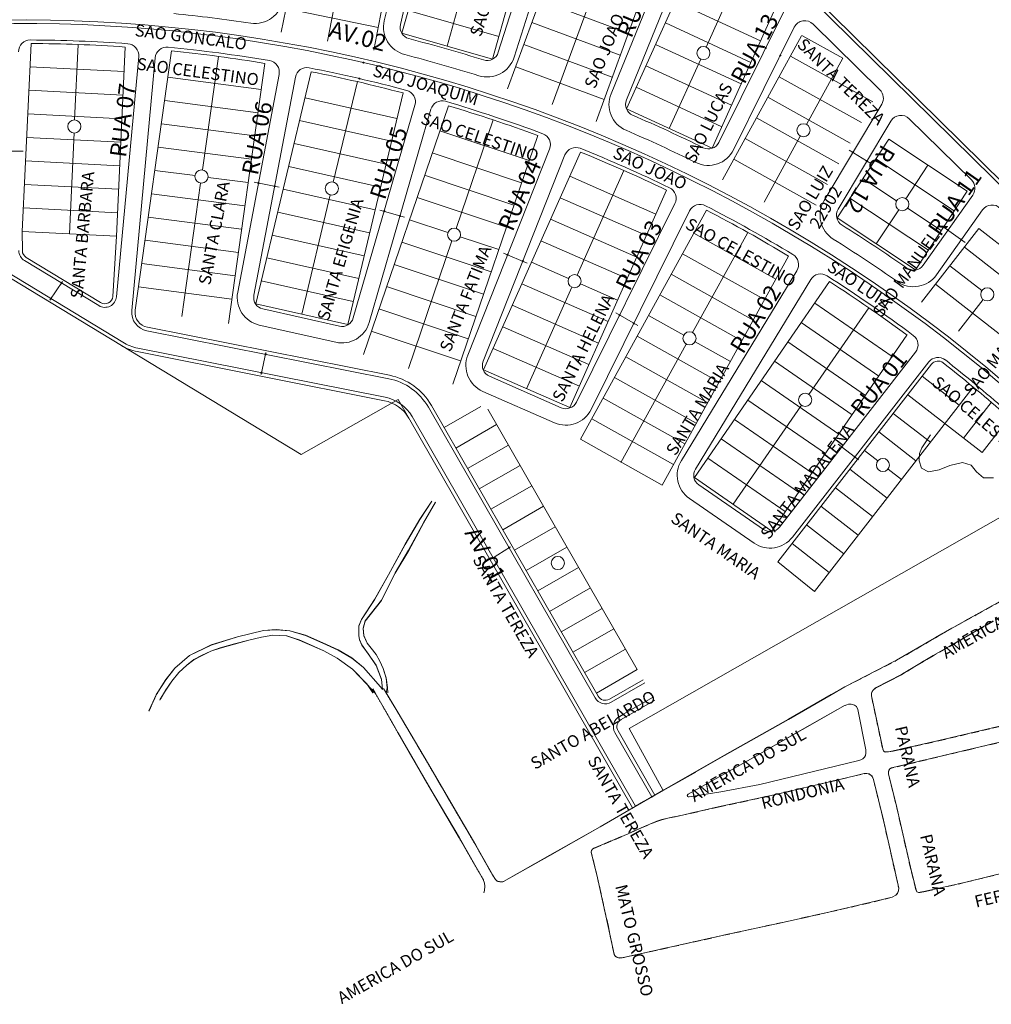
# Model space of a CAD drawing. Units: millimetres. Extents: x 2571 to 15135, y 542 to 5756.
# Drawn here: x 8552 to 8965, y 1688 to 2106 of the extents above; entities that cross this region are included whole.
import ezdxf
from ezdxf.enums import TextEntityAlignment as Align

# ---------------------------------------------------------------- set-up
doc = ezdxf.new("R2010")
doc.units = ezdxf.units.MM
doc.linetypes.add('HIDDEN', pattern=[0.375, 0.25, -0.125])
doc.linetypes.add('HIDDEN2', pattern=[4.7625, 3.175, -1.5875])
for name, color, linetype, lineweight in [('1', 251, 'Continuous', 0), ('QUADRA', 251, 'Continuous', 5), ('Via_não_Pavimentada_sem_Meio-Fio', 251, 'Continuous', 0), ('Via_Pavimentada_com_Meio-Fio', 251, 'Continuous', 0)]:
    doc.layers.add(name, color=color, linetype=linetype, lineweight=lineweight)
doc.layers.add('Texto Rua', color=3, linetype='Continuous')
doc.layers.add('TOPONIMIA_VIA', color=7, linetype='Continuous')
doc.styles.add('Romantic', font='romantic.ttf')
doc.styles.get("Standard").update_dxf_attribs({"font": 'arial.ttf'})

msp = doc.modelspace()

# ---------------------------------------------------------------- linework, layer by layer
at = {"layer": '1', "color": 6, "linetype": 'HIDDEN'}
msp.add_line((8612.039, 1817.146, -1153.146), (8614.049, 1820.47, -1153.636), dxfattribs=at)
at = {"layer": '1', "color": 7, "linetype": 'Continuous'}
msp.add_line((8897.242, 1819.367, -1161.293), (8903.038, 1822.702, -1161.027), dxfattribs=at)
at = {"layer": '1', "color": 251, "linetype": 'HIDDEN2', "lineweight": 5}
for points, elevation in [([(8903.021, 1822.773), (8925.036, 1834.088), (8945.724, 1846.144), (8958.694, 1853.301), (8979.942, 1865.131), (8997.17, 1874.593), (9015.882, 1885.657), (9029.698, 1893.261), (9035.522, 1897.421)], 209.808), ([(9040.826, 1828.247), (9036.422, 1845.709), (9031.862, 1865.601), (9028.482, 1879.081), (9027.986, 1879.921), (9027.418, 1880.481), (9026.506, 1881.301), (9025.486, 1882.081), (9024.334, 1882.149), (9022.914, 1882.029), (9021.442, 1881.665), (9019.622, 1880.669), (9002.646, 1870.961), (8992.898, 1865.609), (8982.691, 1859.988), (8965.882, 1850.633), (8950.078, 1841.409), (8940.578, 1836.045), (8927.085, 1827.994)], 197.059), ([(8914.316, 1819.371), (8914.313, 1818.942), (8919.113, 1796.406), (8919.397, 1795.638), (8919.801, 1795.25), (8920.501, 1795.086), (8921.625, 1795.17), (8923.549, 1795.542), (8942.973, 1799.898), (8965.813, 1805.274), (8991.877, 1811.23), (9024.222, 1818.943)], 209.274), ([(8981.564, 1802.249), (8956.236, 1796.257), (8922.868, 1788.321), (8922.164, 1787.945), (8921.716, 1787.337), (8921.58, 1786.609), (8921.588, 1785.873), (8925.084, 1771.489), (8931.332, 1744.297), (8933.276, 1736.505), (8933.644, 1735.705), (8934.396, 1735.449), (8935.012, 1735.497), (8937.308, 1735.937), (8953.916, 1739.649), (8972.772, 1744.281)], 203.544)]:
    msp.add_lwpolyline(points, dxfattribs=dict(at, elevation=elevation))
at = {"layer": '1', "color": 6, "linetype": 'HIDDEN', "extrusion": (0.070687, -0.00955, 0.997453), "elevation": -558.968}
msp.add_lwpolyline([(2956.962, -8351.039), (2955.994, -8350.59), (2948.493, -8348.389)], dxfattribs=at)
at = {"layer": '1', "color": 251, "linetype": 'HIDDEN2', "lineweight": 5, "elevation": 214.089}
msp.add_lwpolyline([(8816.569, 1762.874), (8823.205, 1765.646), (8825.289, 1766.338), (8827.837, 1767.002), (8832.781, 1768.01), (8849.253, 1771.73), (8873.029, 1776.894), (8906.749, 1784.838), (8911.249, 1785.91), (8912.401, 1785.974), (8913.425, 1785.79), (8914.133, 1785.298), (8914.605, 1784.778), (8915.205, 1783.454), (8919.453, 1766.094), (8925.949, 1737.254), (8925.813, 1736.214), (8925.373, 1735.106), (8924.725, 1734.33), (8923.185, 1733.45), (8913.585, 1731.102), (8896.845, 1727.218), (8877.237, 1722.866), (8850.969, 1717.178), (8832.537, 1713.01), (8808.461, 1707.722), (8807.145, 1707.642), (8806.185, 1707.938), (8805.517, 1708.35), (8804.985, 1709.182), (8802.549, 1720.982), (8797.937, 1741.65), (8795.305, 1752.526), (8795.433, 1753.294), (8795.853, 1753.846), (8796.381, 1754.182), (8810.961, 1760.386)], close=True, dxfattribs=at)
at = {"layer": '1', "color": 6, "linetype": 'Continuous'}
for points in [[(8727.571, 1901.614, -1157.027), (8722.539, 1893.894, -1157.027), (8716.299, 1883.214, -1156.617), (8709.215, 1870.306, -1156.027), (8703.267, 1859.754, -1155.444), (8697.647, 1851.354, -1155.18), (8696.599, 1848.574, -1155.188), (8696.543, 1847.31, -1155.198), (8696.583, 1844.498, -1155.222), (8696.899, 1842.766, -1155.245), (8697.795, 1840.514, -1155.288), (8700.595, 1836.69, -1155.394), (8703.979, 1831.858, -1155.524), (8706.147, 1825.938, -1155.604), (8706.599, 1821.576, -1155.622)], [(8708.174, 1820.103, -1155.402), (8708.566, 1822.282, -1155.677), (8708.123, 1826.482, -1155.665), (8706.947, 1830.474, -1155.613), (8705.507, 1833.622, -1155.549), (8703.891, 1836.454, -1155.483), (8701.747, 1839.126, -1155.404), (8700.143, 1841.262, -1155.343), (8698.695, 1844.442, -1155.278), (8698.451, 1847.582, -1155.245), (8699.203, 1850.69, -1155.214), (8706.139, 1859.45, -1155.585), (8712.043, 1871.058, -1156.027), (8717.743, 1880.666, -1156.599), (8723.987, 1892.274, -1157.027), (8729.143, 1901.178, -1157.047)], [(8705.948, 1822.461, -1155.602), (8705.771, 1822.702, -1155.597), (8698.559, 1830.934, -1155.389), (8693.607, 1834.938, -1155.225), (8687.727, 1838.37, -1155.041), (8681.259, 1841.334, -1155.027), (8673.919, 1844.57, -1155.027), (8667.203, 1846.478, -1155.027), (8661.443, 1847.034, -1154.87), (8656.095, 1846.626, -1154.668), (8645.011, 1843.97, -1154.227), (8633.843, 1840.466, -1154.022), (8624.679, 1836.034, -1153.766), (8618.411, 1830.666, -1153.555), (8614.523, 1825.782, -1153.408), (8611.148, 1820.481, -1153.682)], [(8614.049, 1820.47, -1153.263), (8614.335, 1820.942, -1153.284), (8617.147, 1825.146, -1153.449), (8620.075, 1828.798, -1153.566), (8623.455, 1831.93, -1153.683), (8626.411, 1834.234, -1153.774), (8629.687, 1835.994, -1153.868), (8633.687, 1837.858, -1153.979), (8637.663, 1839.186, -1154.027), (8643.755, 1840.906, -1154.172), (8649.799, 1842.542, -1154.415), (8655.203, 1843.83, -1154.631), (8660.019, 1844.682, -1154.824), (8665.903, 1844.362, -1155.027), (8671.151, 1842.598, -1155.027), (8673.459, 1841.643, -1155.027)], [(8703.504, 1820.121, -1155.492), (8700.019, 1823.918, -1155.432), (8693.871, 1830.242, -1155.272), (8687.323, 1834.886, -1155.06), (8681.655, 1838.042, -1155.027), (8673.459, 1841.643, -1155.027)]]:
    msp.add_polyline3d(points, dxfattribs=at)
at = {"layer": '1', "color": 251, "linetype": 'HIDDEN2', "lineweight": 5}
for points in [[(8903.038, 1822.702, -1161.027), (8925.053, 1834.017, -1162.136), (8945.741, 1846.073, -1163.403), (8958.711, 1853.23, -1165.027), (8979.959, 1865.06, -1167.027), (8997.187, 1874.522, -1169.027), (9015.899, 1885.586, -1171.396), (9029.715, 1893.19, -1172.992), (9036.047, 1897.07, -1173.371)], [(9040.843, 1828.176, -1174.127), (9036.439, 1845.638, -1174.027), (9031.879, 1865.53, -1173.201), (9028.499, 1879.01, -1173.06), (9028.003, 1879.85, -1173.016), (9027.435, 1880.41, -1172.922), (9026.523, 1881.23, -1172.744), (9025.503, 1882.01, -1172.553), (9024.351, 1882.078, -1172.385), (9022.931, 1881.958, -1172.191), (9021.459, 1881.594, -1172.001), (9019.639, 1880.598, -1171.717), (9002.663, 1870.89, -1169.554), (8992.915, 1865.538, -1168.202), (8982.708, 1859.917, -1167.184), (8965.899, 1850.562, -1165.68), (8950.095, 1841.338, -1163.959), (8940.595, 1835.974, -1163.027), (8927.102, 1827.923, -1162.265)], [(8914.333, 1819.3, -1161.547), (8914.33, 1818.871, -1161.533), (8919.13, 1796.335, -1161.734), (8919.414, 1795.567, -1161.753), (8919.818, 1795.179, -1161.782), (8920.518, 1795.015, -1161.829), (8921.642, 1795.099, -1161.901), (8923.566, 1795.471, -1162.027), (8942.99, 1799.827, -1163.087), (8965.83, 1805.203, -1165.027), (8991.894, 1811.159, -1168.261), (9024.238, 1818.872, -1172.939)], [(8981.581, 1802.178, -1166.579), (8956.253, 1796.186, -1164.027), (8922.885, 1788.25, -1161.883), (8922.181, 1787.874, -1161.82), (8921.733, 1787.266, -1161.774), (8921.597, 1786.538, -1161.746), (8921.605, 1785.802, -1161.73), (8925.101, 1771.418, -1161.846), (8931.349, 1744.226, -1163.027), (8933.293, 1736.434, -1163.823), (8933.661, 1735.634, -1163.906), (8934.413, 1735.378, -1163.99), (8935.029, 1735.426, -1164.027), (8937.325, 1735.866, -1164.117), (8953.933, 1739.578, -1165.193), (8972.789, 1744.21, -1167.123)]]:
    msp.add_polyline3d(points, dxfattribs=at)
at = {"layer": '1', "color": 7, "linetype": 'Continuous'}
for points in [[(8927.102, 1827.923, -1162.265), (8916.098, 1822.223, -1161.525), (8915.05, 1821.331, -1161.511), (8914.598, 1820.731, -1161.512), (8914.338, 1819.927, -1161.527), (8914.333, 1819.3, -1162.133)], [(8758.076, 1740.03, -1155.583), (8777.654, 1751.126, -1156.027), (8799.078, 1763.27, -1157.102), (8826.11, 1778.934, -1157.927), (8851.942, 1793.63, -1158.575), (8879.086, 1808.918, -1160.027), (8897.242, 1819.367, -1160.541)]]:
    msp.add_polyline3d(points, dxfattribs=at)
at = {"layer": '1', "color": 6, "linetype": 'HIDDEN'}
for points in [[(8703.504, 1820.121, -1155.534), (8713.19, 1803.306, -1155.382), (8726.35, 1780.466, -1154.715), (8739.27, 1758.49, -1154.975), (8749.462, 1740.802, -1155.204), (8749.99, 1739.258, -1155.236), (8750.07, 1737.834, -1155.236), (8749.95, 1736.29, -1155.244), (8749.652, 1735.255, -1155.254)], [(8758.076, 1740.03, -1155.583), (8756.654, 1739.922, -1155.524), (8755.406, 1740.202, -1155.466), (8754.622, 1740.882, -1155.424), (8753.374, 1742.818, -1155.344), (8746.222, 1755.466, -1155.027), (8736.598, 1771.834, -1154.894), (8726.174, 1789.77, -1155.027), (8712.846, 1812.41, -1155.597), (8708.174, 1820.103, -1155.666)]]:
    msp.add_polyline3d(points, dxfattribs=at)
at = {"layer": '1', "color": 251, "linetype": 'HIDDEN2', "lineweight": 5}
msp.add_polyline3d([(8816.586, 1762.803, -1157.537), (8823.222, 1765.575, -1157.692), (8825.306, 1766.267, -1157.738), (8827.854, 1766.931, -1157.791), (8832.798, 1767.939, -1157.89), (8849.27, 1771.659, -1158.267), (8873.046, 1776.823, -1159.055), (8906.766, 1784.767, -1160.952), (8911.266, 1785.839, -1161.064), (8912.418, 1785.903, -1161.137), (8913.442, 1785.719, -1161.165), (8914.15, 1785.227, -1161.158), (8914.622, 1784.707, -1161.161), (8915.222, 1783.383, -1161.178), (8919.47, 1766.023, -1162.027), (8925.966, 1737.183, -1163.063), (8925.83, 1736.143, -1163.035), (8925.39, 1735.035, -1163.072), (8924.742, 1734.259, -1163.033), (8923.202, 1733.379, -1163.027), (8913.602, 1731.031, -1162.027), (8896.862, 1727.147, -1161.027), (8877.254, 1722.795, -1160.027), (8850.986, 1717.107, -1158.997), (8832.554, 1712.939, -1158.107), (8808.478, 1707.651, -1157.69), (8807.162, 1707.571, -1157.646), (8806.202, 1707.867, -1157.607), (8805.534, 1708.279, -1157.576), (8805.002, 1709.111, -1157.542), (8802.566, 1720.911, -1157.239), (8797.954, 1741.579, -1157.027), (8795.322, 1752.455, -1156.89), (8795.45, 1753.223, -1156.918), (8795.87, 1753.775, -1156.958), (8796.398, 1754.111, -1156.994), (8810.978, 1760.315, -1157.404)], close=True, dxfattribs=at)
at = {"layer": 'QUADRA', "color": 251, "lineweight": 5}
for p, q in [((8663.627, 2100.884, 205.878), (8684.905, 2208.948, 205.878)), ((8702.874, 2093.156, 205.878), (8724.099, 2200.952, 205.878)), ((8728.878, 2196.292, 205.878), (8707.391, 2105.685, 205.878)), ((8714.846, 2100.382, 205.878), (8741.65, 2196.725, 205.878)), ((8735.665, 2194.576, 205.878), (8714.202, 2104.07, 205.878)), ((8753.311, 2089.406, 205.878), (8780.116, 2185.749, 205.878)), ((8784.1, 2180.866, 205.878), (8755.822, 2092.267, 205.878)), ((8790.736, 2178.636, 205.878), (8762.491, 2090.139, 205.878)), ((8759.767, 2076.684, 205.878), (8794.16, 2170.674, 205.878)), ((9046.067, 1960.03, 205.878), (8835.004, 2167.811, 205.878)), ((8797.332, 2062.939, 205.878), (8831.667, 2156.772, 205.878)), ((8683.25, 2097.02, 205.878), (8694.303, 2153.153, 205.878)), ((8835.601, 2153.06, 205.878), (8803.727, 2074.676, 205.878)), ((8839.443, 2143.925, 205.878), (8810.211, 2072.04, 205.878)), ((8734.079, 2094.894, 205.878), (8746.733, 2140.377, 205.878)), ((8810.305, 2068.289, 205.878), (8839.131, 2132.08, 205.878)), ((8844.095, 2094.498, 205.878), (8857.296, 2123.712, 205.878)), ((8778.656, 2070.103, 205.878), (8796.27, 2118.239, 205.878)), ((8773.542, 2114.327, 205.878), (8811.048, 2100.425, 205.878)), ((8830.895, 2113.854, 205.878), (8867.226, 2097.117, 205.878)), ((8846.636, 2051.552, 205.878), (8875.462, 2115.343, 205.878)), ((8665.586, 2110.829, 205.878), (8704.779, 2102.834, 205.878)), ((8717.526, 2110.016, 205.878), (8755.992, 2099.04, 205.878)), ((8877.787, 2111.044, 205.878), (8849.533, 2054.021, 205.878)), ((8770.105, 2104.936, 205.878), (8807.612, 2091.034, 205.878)), ((8826.777, 2104.741, 205.878), (8863.108, 2088.004, 205.878)), ((8889.567, 2104.273, 205.878), (8917.936, 2076.345, 205.878)), ((8714.846, 2100.382, 205.878), (8753.311, 2089.406, 205.878)), ((8881.579, 2102.93, 205.878), (8855.805, 2050.913, 205.878)), ((8884.798, 2099.426, 205.878), (8902.198, 2089.722, 205.878)), ((8553.596, 2016.19, 205.878), (8557.304, 2096.024, 205.878)), ((8575.818, 2063.573, 205.878), (8577.305, 2095.588, 205.878)), ((8766.669, 2095.545, 205.878), (8804.176, 2081.643, 205.878)), ((8822.659, 2095.628, 205.878), (8858.99, 2078.891, 205.878)), ((8851.111, 2038.063, 205.878), (8884.659, 2099.335, 205.878)), ((8593.543, 2014.131, 205.878), (8597.277, 2094.521, 205.878)), ((8601.54, 1982.704, 205.878), (8617.033, 2092.84, 205.878)), ((8603.045, 2090.476, 205.878), (8593.602, 1988.474, 205.878)), ((8610.027, 2089.965, 205.878), (8600.087, 1982.583, 205.878)), ((8630.114, 2042.282, 205.878), (8636.903, 2090.518, 205.878)), ((8641.139, 1977.119, 205.878), (8656.685, 2087.569, 205.878)), ((8828.47, 2059.921, 205.878), (8841.797, 2089.412, 205.878)), ((8879.927, 2090.692, 205.878), (8914.863, 2071.209, 205.878)), ((8886.803, 2061.605, 205.878), (8902.198, 2089.722, 205.878)), ((8556.844, 2086.115, 205.878), (8596.791, 2084.056, 205.878)), ((8662.685, 2082.882, 205.878), (8645.092, 1990.364, 205.878)), ((8676.37, 2083.995, 205.878), (8652.809, 1985.45, 205.878)), ((8763.232, 2086.154, 205.878), (8800.739, 2072.252, 205.878)), ((8818.541, 2086.515, 205.878), (8854.872, 2069.778, 205.878)), ((8615.47, 2081.733, 205.878), (8655.131, 2076.527, 205.878)), ((8669.587, 2081.706, 205.878), (8651.968, 1989.056, 205.878)), ((8685.724, 2037.116, 205.878), (8695.928, 2079.802, 205.878)), ((8875.124, 2081.921, 205.878), (8910.06, 2062.438, 205.878)), ((8596.232, 1969.111, 205.878), (8420.664, 2075.649, 205.878)), ((8556.38, 2076.126, 205.878), (8596.327, 2074.067, 205.878)), ((8691.84, 1976.672, 205.878), (8715.339, 2074.993, 205.878)), ((8814.423, 2077.402, 205.878), (8850.754, 2060.665, 205.878)), ((8614.077, 2071.83, 205.878), (8653.737, 2066.624, 205.878)), ((8673.739, 2072.991, 205.878), (8712.763, 2064.215, 205.878)), ((8870.322, 2073.149, 205.878), (8905.257, 2053.666, 205.878)), ((8918.718, 2070.213, 205.878), (8894.198, 2029.272, 205.878)), ((8555.916, 2066.137, 205.878), (8595.863, 2064.078, 205.878)), ((8720.408, 2069.88, 205.878), (8694.198, 1979.418, 205.878)), ((8698.494, 1963.968, 205.878), (8734.614, 2069.566, 205.878)), ((8727.168, 2068.059, 205.878), (8700.921, 1977.47, 205.878)), ((8810.305, 2068.289, 205.878), (8846.636, 2051.552, 205.878)), ((8612.684, 2061.927, 205.878), (8652.343, 2056.722, 205.878)), ((8671.414, 2063.264, 205.878), (8710.438, 2054.488, 205.878)), ((8737.925, 2017.447, 205.878), (8753.69, 2063.537, 205.878)), ((8865.519, 2064.378, 205.878), (8900.455, 2044.895, 205.878)), ((8922.605, 2063.079, 205.878), (8900.203, 2025.675, 205.878)), ((8930.402, 2064.073, 205.878), (8956.806, 2038.079, 205.878)), ((8573.57, 2015.16, 205.878), (8575.559, 2057.998, 205.878)), ((8730.994, 2058.983, 205.878), (8768.941, 2046.328, 205.878)), ((8555.452, 2056.147, 205.878), (8595.399, 2054.088, 205.878)), ((8669.088, 2053.538, 205.878), (8708.114, 2044.761, 205.878)), ((8736.462, 1951.375, 205.878), (8772.561, 2056.91, 205.878)), ((8860.716, 2055.606, 205.878), (8895.652, 2036.123, 205.878)), ((8868.728, 2028.593, 205.878), (8884.123, 2056.71, 205.878)), ((8899.724, 2021.955, 205.878), (8921.661, 2055.404, 205.878)), ((8921.661, 2055.404, 205.878), (8954.999, 2033.3, 205.878)), ((8553.988, 2050.278, 205.878), (8543.132, 2050.246, 205.878)), ((8611.291, 2052.025, 205.878), (8650.949, 2046.819, 205.878)), ((8727.758, 2049.521, 205.878), (8765.704, 2036.866, 205.878)), ((8742.876, 1963.674, 205.878), (8777.584, 2051.153, 205.878)), ((8749.53, 1957.398, 205.878), (8790.716, 2049.891, 205.878)), ((8914.046, 2044.99, 205.878), (8904.844, 2050.75, 205.878)), ((8554.988, 2046.158, 205.878), (8594.935, 2044.099, 205.878)), ((8749.383, 1961.092, 205.878), (8784.139, 2048.694, 205.878)), ((8855.914, 2046.834, 205.878), (8890.849, 2027.351, 205.878)), ((8916.176, 2047.041, 205.878), (8949.515, 2024.938, 205.878)), ((8609.898, 2042.122, 205.878), (8626.96, 2039.882, 205.878)), ((8666.763, 2043.811, 205.878), (8705.789, 2035.034, 205.878)), ((8789.327, 1997.605, 205.878), (8809.139, 2042.1, 205.878)), ((8928.976, 2030.088, 205.878), (8938.33, 2044.352, 205.878)), ((8621.362, 1980.102, 205.878), (8629.336, 2036.756, 205.878)), ((8632.493, 2039.156, 205.878), (8649.555, 2036.916, 205.878)), ((8662.693, 2035.002, 205.878), (8652.044, 2037.109, 205.878)), ((8724.521, 2040.059, 205.878), (8762.468, 2027.403, 205.878)), ((8786.141, 2039.617, 205.878), (8822.785, 2023.577, 205.878)), ((8910.692, 2038.679, 205.878), (8925.039, 2029.168, 205.878)), ((8554.524, 2036.169, 205.878), (8594.471, 2034.109, 205.878)), ((8664.437, 2034.084, 205.878), (8703.464, 2025.307, 205.878)), ((8786.175, 1941.358, 205.878), (8827.306, 2033.73, 205.878)), ((8933.062, 1999.851, 205.878), (8954.999, 2033.3, 205.878)), ((8608.505, 2032.219, 205.878), (8648.162, 2027.013, 205.878)), ((8672.325, 1981.061, 205.878), (8684.427, 2031.688, 205.878)), ((8721.285, 2030.597, 205.878), (8759.231, 2017.941, 205.878)), ((8782.073, 2030.481, 205.878), (8818.717, 2014.442, 205.878)), ((8905.208, 2030.317, 205.878), (8938.547, 2008.213, 205.878)), ((8957.38, 2031.628, 205.878), (8936.303, 2001.836, 205.878)), ((8554.06, 2026.179, 205.878), (8594.007, 2024.12, 205.878)), ((8662.112, 2024.357, 205.878), (8701.139, 2015.58, 205.878)), ((8715.918, 2022.214, 205.878), (8705.503, 2025.275, 205.878)), ((8789.001, 1943.681, 205.878), (8830.834, 2028.025, 205.878)), ((8844.228, 2025.23, 205.878), (8790.674, 1927.882, 205.878)), ((8795.272, 1940.57, 205.878), (8837.09, 2024.886, 205.878)), ((8916.393, 2010.903, 205.878), (8925.915, 2025.422, 205.878)), ((8929.683, 2026.088, 205.878), (8944.031, 2016.576, 205.878)), ((8961.492, 2025.32, 205.878), (8942.018, 1997.793, 205.878)), ((8607.112, 2022.316, 205.878), (8646.768, 2017.11, 205.878)), ((8718.048, 2021.135, 205.878), (8734.374, 2015.69, 205.878)), ((8778.005, 2021.346, 205.878), (8814.649, 2005.306, 205.878)), ((8899.724, 2021.955, 205.878), (8933.062, 1999.851, 205.878)), ((8553.596, 2016.19, 205.878), (8553.611, 2008.051, 205.878)), ((8553.596, 2016.19, 205.878), (8593.543, 2014.131, 205.878)), ((8935.583, 1986.077, 205.878), (8959.976, 2017.41, 205.878)), ((8954.147, 2011.556, 205.878), (8945.288, 2017.829, 205.878)), ((8959.976, 2017.41, 205.878), (8991.516, 1992.808, 205.878)), ((8593.543, 2014.131, 205.878), (8592.109, 1988.612, 205.878)), ((8605.719, 2012.413, 205.878), (8645.374, 2007.207, 205.878)), ((8659.786, 2014.631, 205.878), (8698.815, 2005.853, 205.878)), ((8714.812, 2011.673, 205.878), (8752.758, 1999.017, 205.878)), ((8717.602, 1958.035, 205.878), (8736.118, 2012.167, 205.878)), ((8739.669, 2013.924, 205.878), (8755.995, 2008.479, 205.878)), ((8773.937, 2012.211, 205.878), (8810.581, 1996.171, 205.878)), ((8838.369, 1973.239, 205.878), (8861.636, 2015.392, 205.878)), ((8838.875, 2015.501, 205.878), (8873.763, 1995.975, 205.878)), ((8953.833, 2009.519, 205.878), (8985.373, 1984.917, 205.878)), ((8586.03, 1984.66, 205.878), (8554.517, 2003.783, 205.878)), ((8586.808, 1985.943, 205.878), (8555.295, 2005.065, 205.878)), ((8657.461, 2004.904, 205.878), (8696.49, 1996.126, 205.878)), ((8768.021, 2002.777, 205.878), (8758.01, 2006.975, 205.878)), ((8825.438, 1908.425, 205.878), (8879.145, 2005.727, 205.878)), ((8834.055, 2006.739, 205.878), (8868.93, 1987.22, 205.878)), ((8604.326, 2002.51, 205.878), (8643.98, 1997.305, 205.878)), ((8711.575, 2002.211, 205.878), (8749.522, 1989.555, 205.878)), ((8769.869, 2003.075, 205.878), (8785.66, 1996.163, 205.878)), ((8833.576, 1918.889, 205.878), (8882.627, 1999.519, 205.878)), ((8947.69, 2001.628, 205.878), (8961.263, 1991.041, 205.878)), ((8655.135, 1995.177, 205.878), (8694.165, 1986.399, 205.878)), ((8829.235, 1997.977, 205.878), (8864.098, 1978.465, 205.878)), ((8896.551, 1994.882, 205.878), (8839.124, 1911.646, 205.878)), ((8839.556, 1915.251, 205.878), (8888.52, 1995.738, 205.878)), ((8570.711, 1994.851, 205.878), (8565.271, 1987.023, 205.878)), ((8602.933, 1992.607, 205.878), (8642.586, 1987.402, 205.878)), ((8708.339, 1992.749, 205.878), (8746.285, 1980.093, 205.878)), ((8765.802, 1993.94, 205.878), (8802.446, 1977.9, 205.878)), ((8767.853, 1949.378, 205.878), (8787.057, 1992.506, 205.878)), ((8790.773, 1993.925, 205.878), (8806.514, 1987.036, 205.878)), ((8941.547, 1993.738, 205.878), (8973.087, 1969.136, 205.878)), ((8824.415, 1989.215, 205.878), (8859.265, 1969.71, 205.878)), ((8951.364, 1973.791, 205.878), (8961.841, 1987.248, 205.878)), ((8601.54, 1982.704, 205.878), (8601.519, 1982.498, 205.878)), ((8652.809, 1985.45, 205.878), (8691.84, 1976.672, 205.878)), ((8655.783, 1983.244, 205.878), (8688.298, 1975.932, 205.878)), ((8705.102, 1983.286, 205.878), (8743.049, 1970.631, 205.878)), ((8761.734, 1984.804, 205.878), (8798.378, 1968.765, 205.878)), ((8913.178, 1983.767, 205.878), (8887.781, 1946.957, 205.878)), ((8890.23, 1985.728, 205.878), (8923.154, 1963.012, 205.878)), ((8815.104, 1976.171, 205.878), (8805.689, 1981.576, 205.878)), ((8819.595, 1980.453, 205.878), (8834.579, 1972.067, 205.878)), ((8606.497, 1973.998, 205.878), (8709.27, 1953.617, 205.878)), ((8606.723, 1975.482, 205.878), (8709.562, 1955.088, 205.878)), ((8654.247, 1976.415, 205.878), (8686.762, 1969.102, 205.878)), ((8757.666, 1975.669, 205.878), (8794.31, 1959.629, 205.878)), ((8884.551, 1977.497, 205.878), (8917.475, 1954.781, 205.878)), ((8701.866, 1973.824, 205.878), (8739.812, 1961.169, 205.878)), ((8814.774, 1971.691, 205.878), (8849.6, 1952.2, 205.878)), ((8872.044, 1888.933, 205.878), (8929.445, 1972.131, 205.878)), ((8602.717, 1966.592, 205.878), (8707.714, 1945.77, 205.878)), ((8753.598, 1966.533, 205.878), (8790.243, 1950.494, 205.878)), ((8807.928, 1918.089, 205.878), (8835.672, 1968.353, 205.878)), ((8839.447, 1969.342, 205.878), (8854.433, 1960.955, 205.878)), ((8878.872, 1969.266, 205.878), (8911.796, 1946.55, 205.878)), ((8602.426, 1965.12, 205.878), (8707.423, 1944.299, 205.878)), ((8657.108, 1964.703, 205.878), (8655.051, 1955.44, 205.878)), ((8809.954, 1962.929, 205.878), (8844.768, 1943.445, 205.878)), ((8933.087, 1964.927, 205.878), (8875.257, 1890.619, 205.878)), ((8749.53, 1957.398, 205.878), (8786.175, 1941.358, 205.878)), ((8873.193, 1961.035, 205.878), (8906.117, 1938.319, 205.878)), ((8939.874, 1959.808, 205.878), (8874.53, 1875.845, 205.878)), ((8938.691, 1960.729, 205.878), (8880.782, 1886.32, 205.878)), ((8752.026, 1954.668, 205.878), (8782.516, 1941.322, 205.878)), ((8805.134, 1954.167, 205.878), (8839.936, 1934.69, 205.878)), ((8935.889, 1954.687, 205.878), (8951.672, 1942.404, 205.878)), ((8867.514, 1952.803, 205.878), (8900.438, 1930.088, 205.878)), ((8957.615, 1950.04, 205.878), (8890.078, 1863.26, 205.878)), ((8749.219, 1948.255, 205.878), (8779.71, 1934.909, 205.878)), ((8800.314, 1945.405, 205.878), (8835.103, 1925.935, 205.878)), ((8929.747, 1946.796, 205.878), (8961.314, 1922.229, 205.878)), ((8796.915, 1818.054, 205.878), (8726.094, 1941.533, 205.878)), ((8798.216, 1818.801, 205.878), (8727.395, 1942.279, 205.878)), ((8748.454, 1941.854, 205.878), (8732.791, 1932.87, 205.878)), ((8814.818, 1830.052, 205.878), (8751.386, 1940.649, 205.878)), ((8884.611, 1942.363, 205.878), (8855.582, 1900.29, 205.878)), ((8861.835, 1944.572, 205.878), (8894.76, 1921.857, 205.878)), ((8965.261, 1943.583, 205.878), (8953.422, 1928.37, 205.878)), ((8814.061, 1772.08, 205.878), (8719.154, 1937.553, 205.878)), ((8795.494, 1936.644, 205.878), (8830.271, 1917.18, 205.878)), ((8856.156, 1936.341, 205.878), (8889.081, 1913.626, 205.878)), ((8923.606, 1938.904, 205.878), (8939.389, 1926.62, 205.878)), ((8972.309, 1936.356, 205.878), (8961.314, 1922.229, 205.878)), ((8755.116, 1934.146, 205.878), (8737.767, 1924.196, 205.878)), ((8850.478, 1928.11, 205.878), (8883.402, 1905.395, 205.878)), ((8917.464, 1931.012, 205.878), (8933.247, 1918.729, 205.878)), ((8760.091, 1925.472, 205.878), (8742.742, 1915.521, 205.878)), ((8790.674, 1927.882, 205.878), (8825.438, 1908.425, 205.878)), ((8908.87, 1919.234, 205.878), (8900.271, 1925.859, 205.878)), ((8844.799, 1919.879, 205.878), (8877.723, 1897.164, 205.878)), ((8911.322, 1923.12, 205.878), (8917.012, 1918.693, 205.878)), ((8765.066, 1916.797, 205.878), (8747.717, 1906.847, 205.878)), ((8839.12, 1911.648, 205.878), (8872.044, 1888.933, 205.878)), ((8905.18, 1915.229, 205.878), (8920.964, 1902.945, 205.878)), ((8921.416, 1915.265, 205.878), (8927.106, 1910.837, 205.878)), ((8770.041, 1908.123, 205.878), (8752.692, 1898.172, 205.878)), ((8840.988, 1908.537, 205.878), (8868.472, 1889.575, 205.878)), ((8899.039, 1907.337, 205.878), (8914.822, 1895.054, 205.878)), ((8775.017, 1899.448, 205.878), (8757.668, 1889.498, 205.878)), ((8837.013, 1902.775, 205.878), (8864.497, 1883.813, 205.878)), ((8892.897, 1899.445, 205.878), (8908.68, 1887.162, 205.878)), ((8779.992, 1890.774, 205.878), (8762.643, 1880.823, 205.878)), ((8886.755, 1891.554, 205.878), (8902.539, 1879.27, 205.878)), ((8760.931, 1882.243, 205.878), (8752.909, 1877.177, 205.878)), ((8784.967, 1882.099, 205.878), (8767.618, 1872.149, 205.878)), ((8880.613, 1883.662, 205.878), (8896.397, 1871.378, 205.878)), ((8874.53, 1875.845, 205.878), (8890.078, 1863.26, 205.878)), ((8789.942, 1873.425, 205.878), (8772.593, 1863.474, 205.878)), ((8794.918, 1864.75, 205.878), (8777.569, 1854.8, 205.878)), ((8799.893, 1856.076, 205.878), (8782.544, 1846.125, 205.878)), ((8804.868, 1847.401, 205.878), (8787.519, 1837.451, 205.878)), ((8809.843, 1838.727, 205.878), (8792.494, 1828.776, 205.878)), ((8814.818, 1830.052, 205.878), (8797.469, 1820.102, 205.878)), ((8817.306, 1825.715, 205.878), (8802.993, 1817.506, 205.878)), ((8818.052, 1824.414, 205.878), (8803.739, 1816.205, 205.878)), ((8821.535, 1818.342, 205.878), (8807.222, 1810.133, 205.878)), ((8822.281, 1817.041, 205.878), (8807.969, 1808.832, 205.878)), ((8821, 1776.06, 205.878), (8805.373, 1803.308, 205.878)), ((8806.674, 1804.055, 205.878), (8822.294, 1776.806, 205.878))]:
    msp.add_line(p, q, dxfattribs=at)
for points, elevation in [([(8571.053, 2429.764), (9061.188, 1947.25), (8811.4, 1805.095), (8825.79, 1778.769), (8812.761, 1771.334), (8713.248, 1944.838), (8672.015, 1921.372), (8408.375, 2081.353), (8264.572, 2099.756), (8178.325, 2126.568), (8111.471, 2172.052), (8571.053, 2429.764)], -10.297), ([(8823.212, 1765.646), (8825.296, 1766.338), (8827.844, 1767.002), (8832.788, 1768.01), (8849.26, 1771.73), (8873.037, 1776.894), (8906.757, 1784.838), (8911.257, 1785.91), (8912.409, 1785.974), (8913.433, 1785.79), (8914.141, 1785.298), (8914.613, 1784.778), (8915.213, 1783.454), (8919.461, 1766.094), (8925.957, 1737.254), (8925.821, 1736.214), (8925.381, 1735.106), (8924.733, 1734.33), (8923.193, 1733.45), (8913.593, 1731.102), (8896.853, 1727.218), (8877.245, 1722.866), (8850.976, 1717.178), (8832.544, 1713.01), (8808.468, 1707.721), (8807.152, 1707.641), (8806.192, 1707.937), (8805.524, 1708.349), (8804.992, 1709.182), (8802.556, 1720.982), (8797.944, 1741.65), (8795.312, 1752.526), (8795.44, 1753.294), (8795.86, 1753.846), (8796.388, 1754.182), (8810.968, 1760.386), (8816.576, 1762.874)], 206.5)]:
    msp.add_lwpolyline(points, close=True, dxfattribs=dict(at, elevation=elevation))
at = {"layer": 'QUADRA', "color": 251, "lineweight": 5, "elevation": 206.5}
for points in [[(8939.39, 1929.809), (8935.718, 1924.273), (8934.818, 1921.829), (8934.626, 1918.813), (8935.558, 1915.705), (8938.514, 1914.021), (8943.182, 1914.945), (8947.598, 1916.741), (8952.991, 1918.029), (8956.735, 1916.973), (8958.963, 1914.129), (8961.963, 1911.561), (8966.155, 1911.553)], [(8727.56, 1901.687), (8722.528, 1893.967), (8716.288, 1883.287), (8709.204, 1870.378), (8703.256, 1859.826), (8697.635, 1851.426), (8696.587, 1848.646), (8696.531, 1847.382), (8696.571, 1844.57), (8696.887, 1842.838), (8697.783, 1840.586), (8700.584, 1836.762), (8703.968, 1831.93), (8706.136, 1826.01), (8706.588, 1821.648), (8705.76, 1822.774), (8698.548, 1831.006), (8693.595, 1835.01), (8687.715, 1838.442), (8681.247, 1841.406), (8673.907, 1844.642), (8667.191, 1846.55), (8661.431, 1847.106), (8656.083, 1846.698), (8644.999, 1844.042), (8633.831, 1840.538), (8624.667, 1836.106), (8618.399, 1830.738), (8614.511, 1825.854), (8611.135, 1820.553), (8610.562, 1819.654), (8607.382, 1812.514)], [(8708.931, 1820.172), (8708.792, 1822.41), (8708.112, 1826.554), (8706.936, 1830.546), (8705.496, 1833.694), (8703.88, 1836.526), (8701.736, 1839.198), (8700.132, 1841.334), (8698.684, 1844.514), (8698.44, 1847.654), (8699.192, 1850.762), (8706.128, 1859.522), (8712.032, 1871.13), (8717.732, 1880.739), (8723.976, 1892.347), (8729.132, 1901.251)], [(8707.019, 1822.058), (8708.163, 1820.175), (8712.835, 1812.482), (8726.163, 1789.841), (8736.587, 1771.905), (8746.211, 1755.537), (8753.363, 1742.889), (8754.611, 1740.953), (8755.395, 1740.273), (8756.643, 1739.993), (8758.065, 1740.101), (8777.643, 1751.197), (8799.068, 1763.341), (8826.1, 1779.005), (8851.932, 1793.702), (8879.077, 1808.99), (8897.233, 1819.439), (8903.029, 1822.774), (8925.044, 1834.089), (8945.732, 1846.145), (8958.703, 1853.302), (8979.951, 1865.132)], [(8965.822, 1805.275), (8942.981, 1799.899), (8923.557, 1795.543), (8921.633, 1795.171), (8920.509, 1795.087), (8919.809, 1795.251), (8919.405, 1795.639), (8919.121, 1796.407), (8914.321, 1818.943), (8914.324, 1819.372), (8914.329, 1819.999), (8914.589, 1820.803), (8915.041, 1821.403), (8916.089, 1822.295), (8927.093, 1827.995), (8940.586, 1836.046), (8950.086, 1841.41), (8965.891, 1850.634)], [(8702.581, 1820.197), (8700.008, 1823.99), (8693.859, 1830.314), (8687.311, 1834.958), (8681.643, 1838.114), (8673.447, 1841.715), (8671.139, 1842.67), (8665.891, 1844.434), (8660.007, 1844.754), (8655.191, 1843.902), (8649.787, 1842.614), (8643.743, 1840.978), (8637.651, 1839.258), (8633.675, 1837.93), (8629.675, 1836.066), (8626.399, 1834.306), (8623.443, 1832.002), (8620.063, 1828.87), (8617.135, 1825.218), (8614.323, 1821.014), (8614.037, 1820.542), (8612.026, 1817.218)], [(8702.507, 1821.906), (8703.493, 1820.193), (8713.179, 1803.378), (8726.339, 1780.537), (8739.259, 1758.561), (8749.451, 1740.873), (8749.979, 1739.329), (8750.059, 1737.905), (8749.939, 1736.361), (8749.641, 1735.326)], [(8903.233, 1814.907), (8884.985, 1804.587), (8865.16, 1793.254), (8847.352, 1783.298), (8836.5, 1777.238), (8836.152, 1776.862), (8836.116, 1776.634), (8836.128, 1776.402), (8836.256, 1776.194), (8836.456, 1776.07), (8836.692, 1775.99), (8836.952, 1775.978), (8850.36, 1778.118), (8866.972, 1781.266), (8908.357, 1791.39), (8909.797, 1791.786), (8910.701, 1792.218), (8911.409, 1792.866), (8911.781, 1793.619), (8912.005, 1794.555), (8911.933, 1795.991), (8908.569, 1813.079), (8907.997, 1814.379), (8907.105, 1815.023), (8905.793, 1815.355), (8904.541, 1815.335), (8903.142, 1814.855)], [(8917.959, 1800.075), (8917.961, 1800.066)], [(8981.573, 1802.25), (8956.245, 1796.258), (8922.876, 1788.321), (8922.172, 1787.945), (8921.724, 1787.337), (8921.588, 1786.609), (8921.596, 1785.873), (8925.092, 1771.489), (8931.34, 1744.297), (8933.284, 1736.505), (8933.652, 1735.705), (8934.404, 1735.449), (8935.02, 1735.497), (8937.316, 1735.937), (8953.925, 1739.649), (8972.781, 1744.281)]]:
    msp.add_lwpolyline(points, dxfattribs=at)
at = {"layer": 'QUADRA', "color": 251, "lineweight": 5}
for points in [[(8839.713, 1786.579, 206.353), (8822.322, 1776.703, 206.303), (8822.322, 1776.703, 206.103), (8821.017, 1775.962, 206.103), (8821.017, 1775.962, 205.903), (8817.539, 1773.987, 206.003), (8814.061, 1772.012, 205.903), (8814.061, 1772.012, 206.103), (8812.756, 1771.271, 206.103), (8812.584, 1771.173, 206.5)], [(8839.713, 1786.579, 206.353), (8822.322, 1776.703, 206.303), (8822.322, 1776.703, 206.103), (8821.017, 1775.962, 206.103), (8821.017, 1775.962, 205.903), (8817.539, 1773.987, 206.003), (8814.061, 1772.012, 205.903), (8814.061, 1772.012, 206.103), (8812.756, 1771.271, 206.103)]]:
    msp.add_polyline3d(points, dxfattribs=at)
for centre, radius in [((8842.946, 2091.955, 205.878), 2.791), ((8869.375, 2094.073, 205.878), 0.24), ((8875.609, 2090.881, 205.878), 0.24), ((8698.494, 2087.905, 205.878), 0.24), ((8696.792, 2081.113, 205.878), 0.24), ((8575.689, 2060.786, 205.878), 2.791), ((8885.463, 2059.158, 205.878), 2.791), ((8906.454, 2049.742, 205.878), 0.24), ((8912.391, 2046.026, 205.878), 0.24), ((8629.727, 2039.519, 205.878), 2.791), ((8653.908, 2036.737, 205.878), 0.24), ((8685.076, 2034.402, 205.878), 2.791), ((8660.778, 2035.381, 205.878), 0.24), ((8927.445, 2027.755, 205.878), 2.791), ((8707.325, 2024.736, 205.878), 0.24), ((8714.045, 2022.765, 205.878), 0.24), ((8737.021, 2014.807, 205.878), 2.791), ((8946.838, 2016.732, 205.878), 0.24), ((8952.554, 2012.684, 205.878), 0.24), ((8759.762, 2006.238, 205.878), 0.24), ((8766.221, 2003.532, 205.878), 0.24), ((8788.217, 1995.044, 205.878), 2.791), ((8570.273, 1994.222, 205.878), 0.24), ((8963.555, 1989.45, 205.878), 2.791), ((8565.701, 1987.641, 205.878), 0.24), ((8807.336, 1980.627, 205.878), 0.24), ((8813.411, 1977.143, 205.878), 0.24), ((8837.054, 1970.778, 205.878), 2.791), ((8656.951, 1963.998, 205.878), 0.24), ((8655.211, 1956.178, 205.878), 0.24), ((8886.196, 1944.66, 205.878), 2.791), ((8901.775, 1924.697, 205.878), 0.24), ((8907.324, 1920.425, 205.878), 0.24), ((8919.214, 1916.979, 205.878), 2.791), ((8760.32, 1881.857, 205.878), 0.24), ((8753.545, 1877.579, 205.878), 0.24), ((8781.09, 1875.339, 205.878), 2.791)]:
    msp.add_circle(centre, radius, dxfattribs=at)
for centre, radius, start, end in [((8652.417, 2116.503, 205.878), 12, 261.43564, 351.08683), ((8554.255, 1464.693, 205.878), 647.16, 81.435648, 84.356612), ((8553.558, 1463.81, 205.878), 642.204, 44.909382, 102.556183), ((8553.558, 1463.81, 205.878), 640.704, 47.07395, 102.556183), ((8719.067, 2102.916, 205.878), 12, 166.65902, 255.52044), ((8719.067, 2102.916, 205.878), 5, 166.65902, 255.52044), ((8886.059, 2100.71, 205.878), 5, 45.44895, 153.64185), ((8556.96, 2092.505, 205.878), 5, 89.68991, 180.10197), ((8553.558, 1463.81, 205.878), 633.704, 85.940405, 89.689907), ((8553.53, 1463.381, 205.878), 632.655, 86.034943, 89.658251), ((8598.066, 2090.937, 205.878), 5, 354.71114, 85.9404), ((8554.256, 1464.698, 205.878), 654.155, 72.628334, 75.520442), ((8615.006, 2089.504, 205.878), 5, 84.39104, 174.71114), ((8553.558, 1463.81, 205.878), 633.704, 80.458448, 84.391044), ((8553.53, 1463.381, 205.878), 632.655, 80.616, 84.23927), ((8554.256, 1464.698, 205.878), 647.155, 72.628334, 75.520442), ((8751.059, 2093.788, 205.878), 5, 252.62833, 342.29883), ((8657.773, 2083.816, 205.878), 5, 349.23292, 80.45845), ((8751.059, 2093.788, 205.878), 12, 252.62833, 342.29883), ((8674.499, 2080.772, 205.878), 5, 78.90909, 169.23292), ((8553.558, 1463.81, 205.878), 633.704, 75.063441, 78.909088), ((8553.53, 1463.381, 205.878), 632.655, 75.181267, 78.803981), ((8715.606, 2071.271, 205.878), 5, 343.84155, 75.06344), ((8814.843, 2070.156, 205.878), 12, 157.87138, 246.71314), ((8914.429, 2072.782, 205.878), 5, 329.08207, 45.44895), ((8731.971, 2066.668, 205.878), 5, 73.51408, 163.84155), ((8553.558, 1463.81, 205.878), 633.704, 69.577614, 73.514082), ((8814.843, 2070.156, 205.878), 5, 157.87138, 246.71314), ((8553.53, 1463.381, 205.878), 632.655, 69.74442, 73.367693), ((8554.256, 1464.698, 205.878), 654.155, 63.821725, 66.713138), ((8926.894, 2060.51, 205.878), 5, 45.44895, 149.08207), ((8772.936, 2052.997, 205.878), 5, 338.35935, 69.57761), ((8554.256, 1464.698, 205.878), 647.155, 63.821725, 66.713138), ((8845.052, 2056.241, 205.878), 5, 243.82172, 333.64185), ((8788.787, 2046.85, 205.878), 5, 68.02826, 158.35935), ((8553.558, 1463.81, 205.878), 633.704, 64.284462, 68.028256), ((8553.53, 1463.381, 205.878), 632.655, 64.35837, 67.981554), ((8845.052, 2056.241, 205.878), 12, 243.82172, 333.64185), ((8953.299, 2034.516, 205.878), 5, 324.72211, 45.44895), ((8826.354, 2030.247, 205.878), 5, 333.61962, 64.28446), ((8904.493, 2023.106, 205.878), 12, 149.08207, 237.9038), ((8841.569, 2022.664, 205.878), 5, 62.73515, 153.61962), ((8553.558, 1463.81, 205.878), 633.704, 58.894548, 62.735148), ((8553.558, 1463.81, 205.878), 632.204, 59.002238, 62.627536), ((8904.493, 2023.106, 205.878), 5, 149.08207, 237.9038), ((8965.574, 2022.432, 205.878), 5, 45.44895, 144.72211), ((8554.256, 1464.698, 205.878), 654.155, 55.011692, 57.903796), ((8554.256, 1464.698, 205.878), 647.155, 55.011692, 57.903796), ((8557.11, 2008.057, 205.878), 5, 180.10197, 238.74992), ((8557.11, 2008.057, 205.878), 3.5, 180.10197, 238.74992), ((8878.355, 2002.118, 205.878), 5, 328.68568, 58.89455), ((8932.221, 2004.723, 205.878), 5, 235.01169, 324.72211), ((8892.792, 1993.139, 205.878), 5, 57.34516, 148.68568), ((8553.558, 1463.81, 205.878), 633.704, 53.316513, 57.345161), ((8553.558, 1463.81, 205.878), 632.204, 53.518243, 57.143541), ((8932.221, 2004.723, 205.878), 12, 235.01169, 324.72211), ((8588.624, 1988.935, 205.878), 5, 238.74992, 354.71114), ((8588.624, 1988.935, 205.878), 3.5, 238.74992, 354.71114), ((8656.88, 1988.122, 205.878), 12, 169.23292, 257.32527), ((8656.88, 1988.122, 205.878), 5, 169.23292, 257.32527), ((8608.053, 1981.845, 205.878), 8, 174.71114, 258.78332), ((8607.988, 1981.858, 205.878), 6.5, 174.35082, 258.78332), ((8689.395, 1980.81, 205.878), 5, 257.32527, 343.84155), ((8689.395, 1980.81, 205.878), 12, 257.32527, 343.84155), ((8929.141, 1967.998, 205.878), 5, 322.10821, 53.31651), ((8606.608, 1986.21, 205.878), 21.5, 238.74992, 258.78332), ((8606.608, 1986.21, 205.878), 20, 238.74992, 258.78332), ((8754.031, 1959.248, 205.878), 12, 158.35935, 246.36058), ((8942.636, 1957.659, 205.878), 5, 51.76716, 142.10821), ((8553.558, 1463.81, 205.878), 633.704, 48.785504, 51.767157), ((8754.031, 1959.248, 205.878), 5, 158.35935, 246.36058), ((8942.636, 1957.659, 205.878), 3.5, 51.76716, 142.10821), ((8553.558, 1463.81, 205.878), 632.204, 48.785504, 51.767157), ((8704.407, 1929.095, 205.878), 25, 29.83636, 78.78332), ((8704.407, 1929.095, 205.878), 26.5, 29.83636, 78.78332), ((8704.407, 1929.095, 205.878), 17, 29.83636, 78.78332), ((8704.407, 1929.095, 205.878), 15.5, 29.83636, 78.78332), ((8784.521, 1945.902, 205.878), 12, 246.36058, 333.61962), ((8784.521, 1945.902, 205.878), 5, 246.36058, 333.61962), ((8843.827, 1912.652, 205.878), 12, 148.68568, 235.39695), ((8843.827, 1912.652, 205.878), 5, 148.68568, 235.39695), ((8871.312, 1893.69, 205.878), 5, 235.39695, 322.10821), ((8871.312, 1893.69, 205.878), 12, 235.39695, 322.10821), ((8801.252, 1820.542, 205.878), 5, 209.83636, 299.83636), ((8801.252, 1820.542, 205.878), 3.5, 209.83636, 299.83636), ((8809.71, 1805.795, 205.878), 5, 119.83636, 209.83636), ((8809.71, 1805.795, 205.878), 3.5, 119.83636, 209.82374)]:
    msp.add_arc(centre, radius, start, end, dxfattribs=at)
at = {"layer": 'Via_não_Pavimentada_sem_Meio-Fio', "linetype": 'Continuous'}
for p, q in [((8702.501, 1821.905, 215.92), (8703.487, 1820.192, 215.955)), ((8708.157, 1820.174, 216.045), (8707.013, 1822.057, 216.04))]:
    msp.add_line(p, q, dxfattribs=at)
for points, elevation in [([(8727.554, 1901.685), (8722.522, 1893.965), (8716.282, 1883.285), (8709.198, 1870.377), (8703.25, 1859.825), (8697.63, 1851.425), (8696.582, 1848.645), (8696.526, 1847.381), (8696.566, 1844.569), (8696.882, 1842.837), (8697.778, 1840.585), (8700.578, 1836.761), (8703.962, 1831.929), (8706.13, 1826.009), (8706.582, 1821.647)], 213.669), ([(8708.925, 1820.171), (8708.786, 1822.409), (8708.106, 1826.553), (8706.93, 1830.545), (8705.49, 1833.693), (8703.874, 1836.525), (8701.73, 1839.197), (8700.126, 1841.333), (8698.678, 1844.513), (8698.434, 1847.653), (8699.186, 1850.761), (8706.122, 1859.521), (8712.026, 1871.129), (8717.726, 1880.737), (8723.97, 1892.345), (8729.126, 1901.249)], 215.759), ([(8706.582, 1821.647), (8705.754, 1822.773), (8698.542, 1831.005), (8693.59, 1835.009), (8687.71, 1838.441), (8681.242, 1841.405), (8673.902, 1844.641), (8667.186, 1846.549), (8661.426, 1847.105), (8656.078, 1846.697), (8644.994, 1844.041), (8633.826, 1840.537), (8624.662, 1836.105), (8618.394, 1830.737), (8614.506, 1825.853), (8611.131, 1820.552)], 215.778), ([(8614.032, 1820.541), (8614.318, 1821.013), (8617.13, 1825.217), (8620.058, 1828.869), (8623.438, 1832.001), (8626.394, 1834.305), (8629.67, 1836.065), (8633.67, 1837.929), (8637.646, 1839.257), (8643.738, 1840.977), (8649.782, 1842.613), (8655.186, 1843.901), (8660.002, 1844.753), (8665.886, 1844.433), (8671.134, 1842.669), (8673.442, 1841.714)], 217.811), ([(8702.575, 1820.196), (8700.002, 1823.989), (8693.854, 1830.313), (8687.306, 1834.957), (8681.638, 1838.113), (8673.442, 1841.714)], 215.926), ([(8703.487, 1820.192), (8713.173, 1803.377), (8726.333, 1780.537), (8739.253, 1758.561), (8749.445, 1740.873), (8749.973, 1739.329), (8750.053, 1737.905), (8749.933, 1736.361), (8749.635, 1735.326)], 215.955), ([(8758.059, 1740.101), (8756.637, 1739.993), (8755.389, 1740.273), (8754.605, 1740.953), (8753.357, 1742.889), (8746.205, 1755.537), (8736.581, 1771.905), (8726.157, 1789.841), (8712.829, 1812.481), (8708.157, 1820.174)], 215.793)]:
    msp.add_lwpolyline(points, dxfattribs=dict(at, elevation=elevation))
at = {"layer": 'Via_Pavimentada_com_Meio-Fio', "color": 7, "linetype": 'Continuous'}
msp.add_line((8897.225, 1819.438, 210.114), (8903.021, 1822.773, 209.808), dxfattribs=at)
for points, elevation in [([(8927.085, 1827.994), (8916.081, 1822.294), (8915.033, 1821.402), (8914.581, 1820.802), (8914.321, 1819.998), (8914.316, 1819.371)], 208.689), ([(8758.059, 1740.101), (8777.637, 1751.197), (8799.061, 1763.341), (8826.093, 1779.005), (8851.925, 1793.701), (8879.069, 1808.989), (8897.225, 1819.438)], 215.793), ([(8903.225, 1814.906), (8884.977, 1804.586), (8865.153, 1793.254), (8847.345, 1783.298), (8836.493, 1777.238), (8836.145, 1776.862), (8836.109, 1776.634), (8836.121, 1776.402), (8836.249, 1776.194), (8836.449, 1776.07), (8836.685, 1775.99), (8836.945, 1775.978), (8850.353, 1778.118), (8866.965, 1781.266), (8908.349, 1791.39), (8909.789, 1791.786), (8910.693, 1792.218), (8911.401, 1792.866), (8911.773, 1793.618), (8911.997, 1794.554), (8911.925, 1795.99), (8908.561, 1813.078), (8907.989, 1814.378), (8907.097, 1815.022), (8905.785, 1815.354), (8904.533, 1815.334), (8903.134, 1814.854)], 210.277)]:
    msp.add_lwpolyline(points, dxfattribs=dict(at, elevation=elevation))

# ---------------------------------------------------------------- texts
at = {"layer": 'Texto Rua', "color": 251, "lineweight": 5, "style": 'Romantic'}
for s, rotation, p in [('RUA 14', 67.32717, (8812.375, 2097.943, -226.472)), ('RUA 13', 61.97397, (8860.353, 2078.355, -226.472)), ('AV.02', 344.61328, (8683.394, 2099.032, -10.297)), ('RUA 07', 82.42181, (8597.613, 2047.343, -10.297)), ('RUA 06', 78.48529, (8653.605, 2039.709, -10.297)), ('RUA 05', 72.08711, (8707.678, 2029.233, -10.297)), ('RUA 12', 239.20332, (8918.783, 2053.556, -226.472)), ('RUA 04', 66.8245, (8761.917, 2015.773, -10.297)), ('RUA 11', 55.093, (8943.592, 2013.672, -226.472)), ('RUA 03', 63.16026, (8811.556, 1990.46, -10.297)), ('RUA 02', 58.32362, (8859.766, 1963.756, -10.297)), ('RUA 01', 51.43551, (8910.389, 1937.061, -10.297)), ('AV.01', 298.70336, (8741.266, 1888.13, -10.297))]:
    msp.add_text(s, height=7, rotation=rotation, dxfattribs=at).set_placement(p)
at = {"layer": 'TOPONIMIA_VIA'}
for s, height, rotation, p in [('SAO JOSE', 5.1078, 72.27053, (8753.37, 2113.929)), ('SAO JOAO', 5.1078, 67.84312, (8803.21, 2091.924)), ('SAO GONCALO', 5.10778, -7.13211, (8624.9, 2096.232)), ('SANTA TEREZA', 5.10778, -44.57953, (8899.712, 2078.033)), ('SAO CELESTINO', 5.10778, -7.6096, (8627.842, 2081.519)), ('SAO JOAQUIM', 5.10778, -15.95393, (8724.274, 2075.932)), ('SAO LUCAS', 5.1078, 63.61353, (8847.346, 2061.115)), ('SAO CELESTINO', 5.10778, -18.48844, (8747.177, 2053.861)), ('SAO JOAO', 5.1078, -24.76089, (8819.212, 2040.695)), ('SANTA BARBARA', 5.10778, 84.68286, (8581.657, 2014.469)), ('SAO LUIZ', 5.1078, 59.05375, (8890.489, 2029.103)), ('SANTA CLARA', 5.10778, 79.20466, (8637.587, 2015.053)), ('22902', 5.1078, 59.05375, (8897.06, 2025.163)), ('SANTA EFIGENIA', 5.10778, 73.81327, (8691.165, 2003.652)), ('SAO CELESTINO', 5.10778, -29.20884, (8857.59, 2005.051)), ('SAO MANUEL', 5.1078, 54.4545, (8931.105, 1996.693)), ('SANTA FATIMA', 5.10778, 68.33107, (8744.242, 1986.775)), ('SAO LUIZ', 5.1078, -33.57295, (8907.676, 1991.559)), ('SANTA HELENA', 5.10778, 63.59131, (8794.122, 1965.604)), ('SAO MARCOS', 5.1078, 50.2664, (8970.825, 1962.409)), ('SANTA MARIA', 5.10778, 58.65739, (8842.538, 1939.337)), ('SAO CELESTINO', 5.10778, -40.30497, (8959.477, 1934.427)), ('SANTA MADALENA', 5.10778, 52.07991, (8889.016, 1908.441)), ('SANTA MARIA', 5.10778, -34.63137, (8846.756, 1880.644)), ('SANTA TEREZA', 5.10778, -60.19193, (8756.828, 1855.721)), ('SANTO ABELARDO', 5.10778, 29.80804, (8797.302, 1802.286)), ('SANTA TEREZA', 5.10778, -60.32664, (8805.631, 1770.425)), ('MATO GROSSO', 5.10778, -76.53714, (8811.124, 1714.455)), ('AMERICA DO SUL', 5.10778, 29.69349, (8713.302, 1701.569))]:
    msp.add_text(s, height=height, rotation=rotation, dxfattribs=at).set_placement(p, align=Align.CENTER)
at = {"layer": 'TOPONIMIA_VIA', "color": 7}
for s, height, rotation, p in [('AMERICA DO SUL', 5.10778, 29.54615, (8970.064, 1848.175)), ('AMERICA DO SUL', 5.10778, 29.68444, (8863.093, 1787.389)), ('PARANA', 5.1078, -77.12694, (8927.245, 1792.572)), ('RONDONIA', 5.1078, 13.46791, (8885.671, 1774.992)), ('PARANA', 5.1078, -76.69719, (8937.989, 1746.597)), ('FERNANDO DE NORONHA', 5.10778, 13.13072, (8999.164, 1738.355))]:
    msp.add_text(s, height=height, rotation=rotation, dxfattribs=at).set_placement(p, align=Align.CENTER)

doc.saveas('drawing.dxf')
